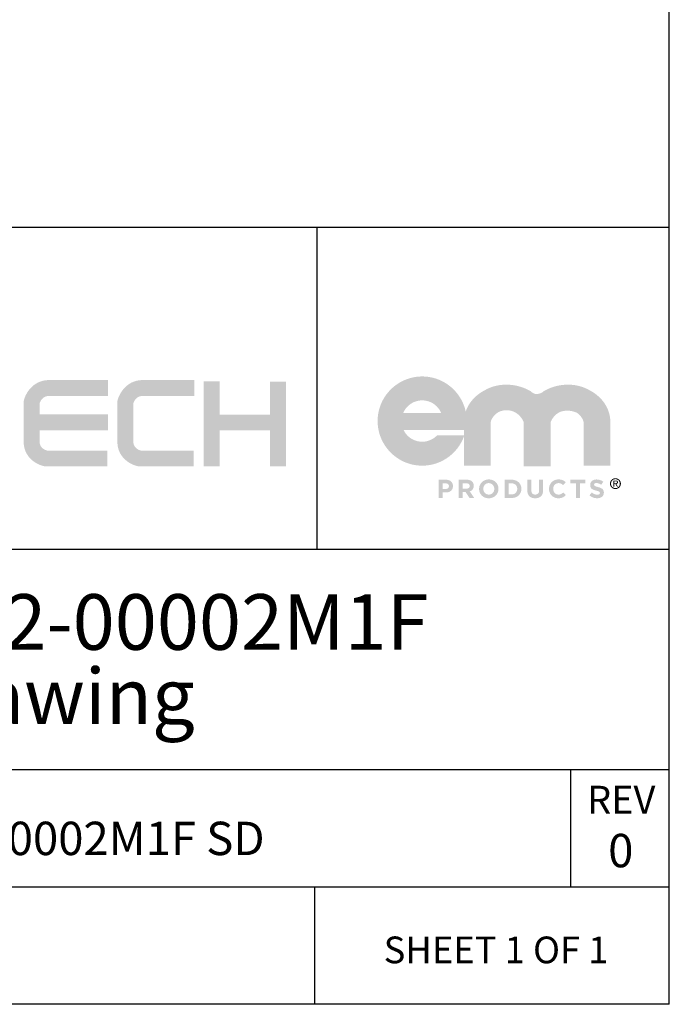
# Model space of a CAD drawing. Units: inches. Extents: x 0.5 to 10.5, y 0.5 to 7.9.
# Drawn here: x 9.3 to 10.5, y 0.5 to 2.3 of the extents above; entities that cross this region are included whole.
import ezdxf

# ---------------------------------------------------------------- set-up
doc = ezdxf.new("R2010")
doc.units = ezdxf.units.IN
doc.header["$MEASUREMENT"] = 0
for name, color, linetype in [('FORMAT', 7, 'Continuous'), ('LOGO_BLACK', 7, 'Continuous'), ('LOGO_BLUE', 152, 'Continuous')]:
    doc.layers.add(name, color=color, linetype=linetype)
doc.styles.add('SLDTEXTSTYLE0', font='TXT', dxfattribs={"width": 0.75})
doc.styles.add('SLDTEXTSTYLE2', font='TXT', dxfattribs={"width": 0.6875})

# ---------------------------------------------------------------- blocks, each defined once
blk = doc.blocks.new('SW_NOTE_1')
at = {"layer": 'FORMAT', "color": 0, "char_height": 0.104167, "attachment_point": 2, "style": 'SLDTEXTSTYLE0'}
for s, insert in [('OHBT2T-14PF-2-00002M1F', (0.8464, 0.1343)), ('Sales Drawing', (0.8263, -0.0046))]:
    blk.add_mtext(s, dxfattribs=dict(at, insert=insert))

msp = doc.modelspace()

# ---------------------------------------------------------------- hatches: boundary and pattern name
at = {"layer": 'LOGO_BLACK'}
h = msp.add_hatch(color=256, dxfattribs=at)
edge = h.paths.add_edge_path(flags=0)
edge.add_spline(control_points=[(10.389359, 1.508421), (10.389283, 1.565004), (10.389429, 1.589934)], knot_values=[0, 0, 0, 1, 1, 1], weights=[1, 1, 1], degree=2, periodic=0)
edge.add_spline(control_points=[(10.389429, 1.589934), (10.389558, 1.613399), (10.376414, 1.636225), (10.350523, 1.649833)], knot_values=[0, 0, 0, 0, 1, 1, 1, 1], weights=[1, 1, 1, 1], degree=3, periodic=0)
edge.add_spline(control_points=[(10.350523, 1.649833), (10.337245, 1.657475), (10.322136, 1.660789), (10.307116, 1.660294)], knot_values=[0, 0, 0, 0, 1, 1, 1, 1], weights=[1, 1, 1, 1], degree=3, periodic=0)
edge.add_spline(control_points=[(10.307116, 1.660294), (10.29209, 1.659799), (10.277155, 1.655479), (10.264212, 1.64785)], knot_values=[0, 0, 0, 0, 1, 1, 1, 1], weights=[1, 1, 1, 1], degree=3, periodic=0)
edge.add_spline(control_points=[(10.264212, 1.64785), (10.26346, 1.647154), (10.262734, 1.646567), (10.262006, 1.646038)], knot_values=[0, 0, 0, 0, 1, 1, 1, 1], weights=[1, 1, 1, 1], degree=3, periodic=0)
edge.add_spline(control_points=[(10.262006, 1.646038), (10.260766, 1.645393), (10.259532, 1.644787), (10.258295, 1.644286)], knot_values=[0, 0, 0, 0, 1, 1, 1, 1], weights=[1, 1, 1, 1], degree=3, periodic=0)
edge.add_spline(control_points=[(10.258295, 1.644286), (10.252661, 1.641995), (10.247018, 1.641665), (10.240342, 1.64785)], knot_values=[0, 0, 0, 0, 1, 1, 1, 1], weights=[1, 1, 1, 1], degree=3, periodic=0)
edge.add_spline(control_points=[(10.240342, 1.64785), (10.227396, 1.655479), (10.212457, 1.659799), (10.197437, 1.660294)], knot_values=[0, 0, 0, 0, 1, 1, 1, 1], weights=[1, 1, 1, 1], degree=3, periodic=0)
edge.add_spline(control_points=[(10.197437, 1.660294), (10.182411, 1.660789), (10.167308, 1.657475), (10.154028, 1.649833)], knot_values=[0, 0, 0, 0, 1, 1, 1, 1], weights=[1, 1, 1, 1], degree=3, periodic=0)
edge.add_spline(control_points=[(10.154028, 1.649833), (10.135656, 1.640184), (10.123739, 1.625875), (10.118392, 1.610002)], knot_values=[0, 0, 0, 0, 1, 1, 1, 1], weights=[1, 1, 1, 1], degree=3, periodic=0)
edge.add_spline(control_points=[(10.118392, 1.610002), (10.110201, 1.647516), (10.076747, 1.675693), (10.036812, 1.675693)], knot_values=[0, 0, 0, 0, 1, 1, 1, 1], weights=[1, 1, 1, 1], degree=3, periodic=0)
edge.add_spline(control_points=[(10.036812, 1.675693), (9.990764, 1.675693), (9.953299, 1.638232), (9.953299, 1.592182)], knot_values=[0, 0, 0, 0, 1, 1, 1, 1], weights=[1, 1, 1, 1], degree=3, periodic=0)
edge.add_spline(control_points=[(9.953299, 1.592182), (9.953299, 1.546134), (9.990764, 1.508662), (10.036812, 1.508662)], knot_values=[0, 0, 0, 0, 1, 1, 1, 1], weights=[1, 1, 1, 1], degree=3, periodic=0)
edge.add_spline(control_points=[(10.036812, 1.508662), (10.072812, 1.508662), (10.103489, 1.531592), (10.1152, 1.563586)], knot_values=[0, 0, 0, 0, 1, 1, 1, 1], weights=[1, 1, 1, 1], degree=3, periodic=0)
edge.add_spline(control_points=[(10.1152, 1.563586), (10.115226, 1.53783), (10.11519, 1.508421)], knot_values=[0, 0, 0, 1, 1, 1], weights=[1, 1, 1], degree=2, periodic=0)
edge.add_line((10.11519, 1.508421), (10.140751, 1.508421))
edge.add_line((10.140751, 1.508421), (10.165319, 1.508421))
edge.add_line((10.165319, 1.508421), (10.165319, 1.54959))
edge.add_line((10.165319, 1.54959), (10.165319, 1.590749))
edge.add_spline(control_points=[(10.165319, 1.590749), (10.166625, 1.596102), (10.170953, 1.601489)], knot_values=[0, 0, 0, 1, 1, 1], weights=[1, 1, 1], degree=2, periodic=0)
edge.add_spline(control_points=[(10.170953, 1.601489), (10.175278, 1.606869), (10.182627, 1.612288), (10.194698, 1.612411)], knot_values=[0, 0, 0, 0, 1, 1, 1, 1], weights=[1, 1, 1, 1], degree=3, periodic=0)
edge.add_spline(control_points=[(10.194698, 1.612411), (10.206769, 1.612536), (10.214861, 1.60695), (10.219935, 1.601343)], knot_values=[0, 0, 0, 0, 1, 1, 1, 1], weights=[1, 1, 1, 1], degree=3, periodic=0)
edge.add_spline(control_points=[(10.219935, 1.601343), (10.225009, 1.595731), (10.227064, 1.590086)], knot_values=[0, 0, 0, 1, 1, 1], weights=[1, 1, 1], degree=2, periodic=0)
edge.add_line((10.227064, 1.590086), (10.227064, 1.548593))
edge.add_line((10.227064, 1.548593), (10.227064, 1.507094))
edge.add_line((10.227064, 1.507094), (10.252295, 1.507094))
edge.add_line((10.252295, 1.507094), (10.252614, 1.507094))
edge.add_line((10.252614, 1.507094), (10.277485, 1.507094))
edge.add_line((10.277485, 1.507094), (10.277517, 1.507094))
edge.add_line((10.277517, 1.507094), (10.277517, 1.549249))
edge.add_line((10.277517, 1.549249), (10.277517, 1.590171))
edge.add_spline(control_points=[(10.277517, 1.590171), (10.277792, 1.590878), (10.279894, 1.596119), (10.284612, 1.601343)], knot_values=[0, 0, 0, 0, 1, 1, 1, 1], weights=[1, 1, 1, 1], degree=3, periodic=0)
edge.add_spline(control_points=[(10.284612, 1.601343), (10.28733, 1.60434), (10.290909, 1.607322), (10.295498, 1.609435)], knot_values=[0, 0, 0, 0, 1, 1, 1, 1], weights=[1, 1, 1, 1], degree=3, periodic=0)
edge.add_spline(control_points=[(10.295498, 1.609435), (10.299062, 1.610713), (10.303289, 1.611532), (10.308312, 1.611581)], knot_values=[0, 0, 0, 0, 1, 1, 1, 1], weights=[1, 1, 1, 1], degree=3, periodic=0)
edge.add_spline(control_points=[(10.308312, 1.611581), (10.315862, 1.611657), (10.322143, 1.609877), (10.327254, 1.60735)], knot_values=[0, 0, 0, 0, 1, 1, 1, 1], weights=[1, 1, 1, 1], degree=3, periodic=0)
edge.add_spline(control_points=[(10.327254, 1.60735), (10.329875, 1.605587), (10.331955, 1.603531), (10.3336, 1.601489)], knot_values=[0, 0, 0, 0, 1, 1, 1, 1], weights=[1, 1, 1, 1], degree=3, periodic=0)
edge.add_spline(control_points=[(10.3336, 1.601489), (10.337924, 1.596102), (10.339228, 1.590749)], knot_values=[0, 0, 0, 1, 1, 1], weights=[1, 1, 1], degree=2, periodic=0)
edge.add_line((10.339228, 1.590749), (10.339228, 1.54959))
edge.add_line((10.339228, 1.54959), (10.339228, 1.508421))
edge.add_line((10.339228, 1.508421), (10.363803, 1.508421))
edge.add_line((10.363803, 1.508421), (10.389359, 1.508421))
edge = h.paths.add_edge_path(flags=0)
edge.add_line((10.072429, 1.607322), (10.001197, 1.607322))
edge.add_spline(control_points=[(10.001197, 1.607322), (10.007104, 1.621157), (10.020844, 1.630879), (10.036812, 1.630879)], knot_values=[0, 0, 0, 0, 1, 1, 1, 1], weights=[1, 1, 1, 1], degree=3, periodic=0)
edge.add_spline(control_points=[(10.036812, 1.630879), (10.052782, 1.630879), (10.066519, 1.621157), (10.072429, 1.607322)], knot_values=[0, 0, 0, 0, 1, 1, 1, 1], weights=[1, 1, 1, 1], degree=3, periodic=0)
edge = h.paths.add_edge_path(flags=0)
edge.add_line((10.071934, 1.575695), (10.115177, 1.575695))
edge.add_spline(control_points=[(10.115177, 1.575695), (10.115183, 1.572454), (10.11519, 1.569049), (10.115194, 1.565554)], knot_values=[0, 0, 0, 0, 1, 1, 1, 1], weights=[1, 1, 1, 1], degree=3, periodic=0)
edge.add_line((10.115194, 1.565554), (10.064832, 1.565554))
edge.add_spline(control_points=[(10.064832, 1.565554), (10.057779, 1.558129), (10.047837, 1.553483), (10.036812, 1.553483)], knot_values=[0, 0, 0, 0, 1, 1, 1, 1], weights=[1, 1, 1, 1], degree=3, periodic=0)
edge.add_spline(control_points=[(10.036812, 1.553483), (10.021356, 1.553483), (10.007995, 1.562589), (10.0018, 1.575716)], knot_values=[0, 0, 0, 0, 1, 1, 1, 1], weights=[1, 1, 1, 1], degree=3, periodic=0)
edge.add_line((10.0018, 1.575716), (10.071826, 1.575716))
edge.add_spline(control_points=[(10.071826, 1.575716), (10.071826, 1.575706), (10.071934, 1.575695)], knot_values=[0, 0, 0, 1, 1, 1], weights=[1, 1, 1], degree=2, periodic=0)
h = msp.add_hatch(color=256, dxfattribs=at)
edge = h.paths.add_edge_path(flags=0)
edge.add_spline(control_points=[(10.094456, 1.470381), (10.094456, 1.462488), (10.088315, 1.458397), (10.080666, 1.458397)], knot_values=[0, 0, 0, 0, 1, 1, 1, 1], weights=[1, 1, 1, 1], degree=3, periodic=0)
edge.add_line((10.080666, 1.458397), (10.074961, 1.458397))
edge.add_line((10.074961, 1.458397), (10.074961, 1.448156))
edge.add_line((10.074961, 1.448156), (10.067456, 1.448156))
edge.add_line((10.067456, 1.448156), (10.067456, 1.482275))
edge.add_line((10.067456, 1.482275), (10.081394, 1.482275))
edge.add_spline(control_points=[(10.081394, 1.482275), (10.089535, 1.482275), (10.094456, 1.477449), (10.094456, 1.470479)], knot_values=[0, 0, 0, 0, 1, 1, 1, 1], weights=[1, 1, 1, 1], degree=3, periodic=0)
edge.add_line((10.094456, 1.470479), (10.094456, 1.470381))
edge = h.paths.add_edge_path(flags=0)
edge.add_line((10.074961, 1.465071), (10.080907, 1.465071))
edge.add_spline(control_points=[(10.080907, 1.465071), (10.08466, 1.465071), (10.086855, 1.467314), (10.086855, 1.470235)], knot_values=[0, 0, 0, 0, 1, 1, 1, 1], weights=[1, 1, 1, 1], degree=3, periodic=0)
edge.add_line((10.086855, 1.470235), (10.086855, 1.470333))
edge.add_spline(control_points=[(10.086855, 1.470333), (10.086855, 1.473696), (10.084514, 1.475497), (10.080763, 1.475497)], knot_values=[0, 0, 0, 0, 1, 1, 1, 1], weights=[1, 1, 1, 1], degree=3, periodic=0)
edge.add_line((10.080763, 1.475497), (10.074961, 1.475497))
edge.add_line((10.074961, 1.475497), (10.074961, 1.465071))
h = msp.add_hatch(color=256, dxfattribs=at)
edge = h.paths.add_edge_path(flags=0)
edge.add_spline(control_points=[(10.133355, 1.470916), (10.133355, 1.465411), (10.130378, 1.46195), (10.126046, 1.460344)], knot_values=[0, 0, 0, 0, 1, 1, 1, 1], weights=[1, 1, 1, 1], degree=3, periodic=0)
edge.add_line((10.126046, 1.460344), (10.134379, 1.448158))
edge.add_line((10.134379, 1.448158), (10.125608, 1.448158))
edge.add_line((10.125608, 1.448158), (10.118297, 1.459076))
edge.add_line((10.118297, 1.459076), (10.1124, 1.459076))
edge.add_line((10.1124, 1.459076), (10.1124, 1.448158))
edge.add_line((10.1124, 1.448158), (10.104894, 1.448158))
edge.add_line((10.104894, 1.448158), (10.104894, 1.48227))
edge.add_line((10.104894, 1.48227), (10.120492, 1.48227))
edge.add_spline(control_points=[(10.120492, 1.48227), (10.128531, 1.48227), (10.133355, 1.478033), (10.133355, 1.471012)], knot_values=[0, 0, 0, 0, 1, 1, 1, 1], weights=[1, 1, 1, 1], degree=3, periodic=0)
edge.add_line((10.133355, 1.471012), (10.133355, 1.470916))
edge = h.paths.add_edge_path(flags=0)
edge.add_line((10.1124, 1.465701), (10.12, 1.465701))
edge.add_spline(control_points=[(10.12, 1.465701), (10.123656, 1.465701), (10.125754, 1.467653), (10.125754, 1.470527)], knot_values=[0, 0, 0, 0, 1, 1, 1, 1], weights=[1, 1, 1, 1], degree=3, periodic=0)
edge.add_line((10.125754, 1.470527), (10.125754, 1.470624))
edge.add_spline(control_points=[(10.125754, 1.470624), (10.125754, 1.473844), (10.12351, 1.475499), (10.119854, 1.475499)], knot_values=[0, 0, 0, 0, 1, 1, 1, 1], weights=[1, 1, 1, 1], degree=3, periodic=0)
edge.add_line((10.119854, 1.475499), (10.1124, 1.475499))
edge.add_line((10.1124, 1.475499), (10.1124, 1.465701))
h = msp.add_hatch(color=256, dxfattribs=at)
edge = h.paths.add_edge_path(flags=0)
edge.add_spline(control_points=[(10.179761, 1.465216), (10.179761, 1.455517), (10.172111, 1.447575), (10.161587, 1.447575)], knot_values=[0, 0, 0, 0, 1, 1, 1, 1], weights=[1, 1, 1, 1], degree=3, periodic=0)
edge.add_spline(control_points=[(10.161587, 1.447575), (10.151057, 1.447575), (10.143502, 1.45542), (10.143502, 1.465118)], knot_values=[0, 0, 0, 0, 1, 1, 1, 1], weights=[1, 1, 1, 1], degree=3, periodic=0)
edge.add_line((10.143502, 1.465118), (10.143502, 1.465216))
edge.add_spline(control_points=[(10.143502, 1.465216), (10.143502, 1.474914), (10.151154, 1.482856), (10.161682, 1.482856)], knot_values=[0, 0, 0, 0, 1, 1, 1, 1], weights=[1, 1, 1, 1], degree=3, periodic=0)
edge.add_spline(control_points=[(10.161682, 1.482856), (10.172208, 1.482856), (10.179761, 1.475012), (10.179761, 1.465313)], knot_values=[0, 0, 0, 0, 1, 1, 1, 1], weights=[1, 1, 1, 1], degree=3, periodic=0)
edge.add_line((10.179761, 1.465313), (10.179761, 1.465216))
edge = h.paths.add_edge_path(flags=0)
edge.add_spline(control_points=[(10.151349, 1.465216), (10.151349, 1.459365), (10.155639, 1.454493), (10.161682, 1.454493)], knot_values=[0, 0, 0, 0, 1, 1, 1, 1], weights=[1, 1, 1, 1], degree=3, periodic=0)
edge.add_spline(control_points=[(10.161682, 1.454493), (10.167727, 1.454493), (10.171916, 1.459268), (10.171916, 1.465118)], knot_values=[0, 0, 0, 0, 1, 1, 1, 1], weights=[1, 1, 1, 1], degree=3, periodic=0)
edge.add_line((10.171916, 1.465118), (10.171916, 1.465216))
edge.add_spline(control_points=[(10.171916, 1.465216), (10.171916, 1.471066), (10.16763, 1.475939), (10.161587, 1.475939)], knot_values=[0, 0, 0, 0, 1, 1, 1, 1], weights=[1, 1, 1, 1], degree=3, periodic=0)
edge.add_spline(control_points=[(10.161587, 1.475939), (10.155542, 1.475939), (10.151349, 1.471163), (10.151349, 1.465313)], knot_values=[0, 0, 0, 0, 1, 1, 1, 1], weights=[1, 1, 1, 1], degree=3, periodic=0)
edge.add_line((10.151349, 1.465313), (10.151349, 1.465216))
h = msp.add_hatch(color=256, dxfattribs=at)
edge = h.paths.add_edge_path(flags=0)
edge.add_spline(control_points=[(10.222755, 1.465216), (10.222755, 1.455612), (10.215347, 1.448157), (10.20463, 1.448157)], knot_values=[0, 0, 0, 0, 1, 1, 1, 1], weights=[1, 1, 1, 1], degree=3, periodic=0)
edge.add_line((10.20463, 1.448157), (10.191322, 1.448157))
edge.add_line((10.191322, 1.448157), (10.191322, 1.482274))
edge.add_line((10.191322, 1.482274), (10.20463, 1.482274))
edge.add_spline(control_points=[(10.20463, 1.482274), (10.215347, 1.482274), (10.222755, 1.474914), (10.222755, 1.465313)], knot_values=[0, 0, 0, 0, 1, 1, 1, 1], weights=[1, 1, 1, 1], degree=3, periodic=0)
edge.add_line((10.222755, 1.465313), (10.222755, 1.465216))
edge = h.paths.add_edge_path(flags=0)
edge.add_line((10.198828, 1.454935), (10.20463, 1.454935))
edge.add_spline(control_points=[(10.20463, 1.454935), (10.21077, 1.454935), (10.214911, 1.459075), (10.214911, 1.465118)], knot_values=[0, 0, 0, 0, 1, 1, 1, 1], weights=[1, 1, 1, 1], degree=3, periodic=0)
edge.add_line((10.214911, 1.465118), (10.214911, 1.465216))
edge.add_spline(control_points=[(10.214911, 1.465216), (10.214911, 1.471259), (10.21077, 1.475496), (10.20463, 1.475496)], knot_values=[0, 0, 0, 0, 1, 1, 1, 1], weights=[1, 1, 1, 1], degree=3, periodic=0)
edge.add_line((10.20463, 1.475496), (10.198828, 1.475496))
edge.add_line((10.198828, 1.475496), (10.198828, 1.454935))
h = msp.add_hatch(color=256, dxfattribs=at)
edge = h.paths.add_edge_path(flags=0)
edge.add_spline(control_points=[(10.263509, 1.463022), (10.263509, 1.45269), (10.257709, 1.447623), (10.248548, 1.447623)], knot_values=[0, 0, 0, 0, 1, 1, 1, 1], weights=[1, 1, 1, 1], degree=3, periodic=0)
edge.add_spline(control_points=[(10.248548, 1.447623), (10.239387, 1.447623), (10.23378, 1.452739), (10.23378, 1.462778)], knot_values=[0, 0, 0, 0, 1, 1, 1, 1], weights=[1, 1, 1, 1], degree=3, periodic=0)
edge.add_line((10.23378, 1.462778), (10.23378, 1.482275))
edge.add_line((10.23378, 1.482275), (10.241286, 1.482275))
edge.add_line((10.241286, 1.482275), (10.241286, 1.462973))
edge.add_spline(control_points=[(10.241286, 1.462973), (10.241286, 1.457419), (10.244063, 1.45454), (10.248646, 1.45454)], knot_values=[0, 0, 0, 0, 1, 1, 1, 1], weights=[1, 1, 1, 1], degree=3, periodic=0)
edge.add_spline(control_points=[(10.248646, 1.45454), (10.253222, 1.45454), (10.256005, 1.457321), (10.256005, 1.46273)], knot_values=[0, 0, 0, 0, 1, 1, 1, 1], weights=[1, 1, 1, 1], degree=3, periodic=0)
edge.add_line((10.256005, 1.46273), (10.256005, 1.482275))
edge.add_line((10.256005, 1.482275), (10.263509, 1.482275))
edge.add_line((10.263509, 1.482275), (10.263509, 1.463022))
h = msp.add_hatch(color=256, dxfattribs=at)
edge = h.paths.add_edge_path(flags=0)
edge.add_spline(control_points=[(10.306018, 1.453666), (10.302508, 1.449913), (10.298609, 1.447574), (10.292027, 1.447574)], knot_values=[0, 0, 0, 0, 1, 1, 1, 1], weights=[1, 1, 1, 1], degree=3, periodic=0)
edge.add_spline(control_points=[(10.292027, 1.447574), (10.281987, 1.447574), (10.27453, 1.455321), (10.27453, 1.465117)], knot_values=[0, 0, 0, 0, 1, 1, 1, 1], weights=[1, 1, 1, 1], degree=3, periodic=0)
edge.add_line((10.27453, 1.465117), (10.27453, 1.465214))
edge.add_spline(control_points=[(10.27453, 1.465214), (10.27453, 1.474915), (10.281841, 1.482857), (10.292323, 1.482857)], knot_values=[0, 0, 0, 0, 1, 1, 1, 1], weights=[1, 1, 1, 1], degree=3, periodic=0)
edge.add_spline(control_points=[(10.292323, 1.482857), (10.298756, 1.482857), (10.302604, 1.480715), (10.305774, 1.477595)], knot_values=[0, 0, 0, 0, 1, 1, 1, 1], weights=[1, 1, 1, 1], degree=3, periodic=0)
edge.add_line((10.305774, 1.477595), (10.300993, 1.472083))
edge.add_spline(control_points=[(10.300993, 1.472083), (10.298362, 1.474477), (10.295686, 1.475939), (10.292274, 1.475939)], knot_values=[0, 0, 0, 0, 1, 1, 1, 1], weights=[1, 1, 1, 1], degree=3, periodic=0)
edge.add_spline(control_points=[(10.292274, 1.475939), (10.286521, 1.475939), (10.282377, 1.471162), (10.282377, 1.465312)], knot_values=[0, 0, 0, 0, 1, 1, 1, 1], weights=[1, 1, 1, 1], degree=3, periodic=0)
edge.add_line((10.282377, 1.465312), (10.282377, 1.465214))
edge.add_spline(control_points=[(10.282377, 1.465214), (10.282377, 1.459366), (10.286424, 1.454491), (10.292274, 1.454491)], knot_values=[0, 0, 0, 0, 1, 1, 1, 1], weights=[1, 1, 1, 1], degree=3, periodic=0)
edge.add_spline(control_points=[(10.292274, 1.454491), (10.296173, 1.454491), (10.298561, 1.456056), (10.301236, 1.458492)], knot_values=[0, 0, 0, 0, 1, 1, 1, 1], weights=[1, 1, 1, 1], degree=3, periodic=0)
edge.add_line((10.301236, 1.458492), (10.306018, 1.453666))
msp.add_hatch(color=256, dxfattribs=at).paths.add_polyline_path([(10.342725, 1.475352), (10.332341, 1.475352), (10.332341, 1.448157), (10.324835, 1.448157), (10.324835, 1.475352), (10.314457, 1.475352), (10.314457, 1.482275), (10.342725, 1.482275)], flags=0)
h = msp.add_hatch(color=256, dxfattribs=at)
edge = h.paths.add_edge_path(flags=0)
edge.add_spline(control_points=[(10.377283, 1.458244), (10.377283, 1.451473), (10.372118, 1.447672), (10.364758, 1.447672)], knot_values=[0, 0, 0, 0, 1, 1, 1, 1], weights=[1, 1, 1, 1], degree=3, periodic=0)
edge.add_spline(control_points=[(10.364758, 1.447672), (10.359594, 1.447672), (10.35438, 1.449473), (10.350282, 1.453128)], knot_values=[0, 0, 0, 0, 1, 1, 1, 1], weights=[1, 1, 1, 1], degree=3, periodic=0)
edge.add_line((10.350282, 1.453128), (10.354719, 1.458443))
edge.add_spline(control_points=[(10.354719, 1.458443), (10.357786, 1.45591), (10.361005, 1.454297), (10.364904, 1.454297)], knot_values=[0, 0, 0, 0, 1, 1, 1, 1], weights=[1, 1, 1, 1], degree=3, periodic=0)
edge.add_spline(control_points=[(10.364904, 1.454297), (10.367971, 1.454297), (10.369826, 1.455516), (10.369826, 1.457516)], knot_values=[0, 0, 0, 0, 1, 1, 1, 1], weights=[1, 1, 1, 1], degree=3, periodic=0)
edge.add_line((10.369826, 1.457516), (10.369826, 1.457614))
edge.add_spline(control_points=[(10.369826, 1.457614), (10.369826, 1.459512), (10.368657, 1.460488), (10.362957, 1.461949)], knot_values=[0, 0, 0, 0, 1, 1, 1, 1], weights=[1, 1, 1, 1], degree=3, periodic=0)
edge.add_spline(control_points=[(10.362957, 1.461949), (10.356084, 1.463705), (10.351646, 1.465604), (10.351646, 1.472382)], knot_values=[0, 0, 0, 0, 1, 1, 1, 1], weights=[1, 1, 1, 1], degree=3, periodic=0)
edge.add_line((10.351646, 1.472382), (10.351646, 1.472479))
edge.add_spline(control_points=[(10.351646, 1.472479), (10.351646, 1.478668), (10.356618, 1.48276), (10.363588, 1.48276)], knot_values=[0, 0, 0, 0, 1, 1, 1, 1], weights=[1, 1, 1, 1], degree=3, periodic=0)
edge.add_spline(control_points=[(10.363588, 1.48276), (10.36856, 1.48276), (10.372802, 1.481202), (10.376258, 1.478425)], knot_values=[0, 0, 0, 0, 1, 1, 1, 1], weights=[1, 1, 1, 1], degree=3, periodic=0)
edge.add_line((10.376258, 1.478425), (10.372359, 1.472769))
edge.add_spline(control_points=[(10.372359, 1.472769), (10.369341, 1.474867), (10.366365, 1.476134), (10.36349, 1.476134)], knot_values=[0, 0, 0, 0, 1, 1, 1, 1], weights=[1, 1, 1, 1], degree=3, periodic=0)
edge.add_spline(control_points=[(10.36349, 1.476134), (10.360618, 1.476134), (10.359103, 1.474818), (10.359103, 1.473156)], knot_values=[0, 0, 0, 0, 1, 1, 1, 1], weights=[1, 1, 1, 1], degree=3, periodic=0)
edge.add_line((10.359103, 1.473156), (10.359103, 1.473061))
edge.add_spline(control_points=[(10.359103, 1.473061), (10.359103, 1.470824), (10.360569, 1.470089), (10.366462, 1.46858)], knot_values=[0, 0, 0, 0, 1, 1, 1, 1], weights=[1, 1, 1, 1], degree=3, periodic=0)
edge.add_spline(control_points=[(10.366462, 1.46858), (10.373384, 1.466775), (10.377283, 1.464287), (10.377283, 1.458346)], knot_values=[0, 0, 0, 0, 1, 1, 1, 1], weights=[1, 1, 1, 1], degree=3, periodic=0)
edge.add_line((10.377283, 1.458346), (10.377283, 1.458244))
h = msp.add_hatch(color=256, dxfattribs=at)
edge = h.paths.add_edge_path(flags=0)
edge.add_spline(control_points=[(10.399008, 1.485055), (10.404507, 1.485055), (10.409182, 1.4808), (10.409182, 1.47502)], knot_values=[0, 0, 0, 0, 1, 1, 1, 1], weights=[1, 1, 1, 1], degree=3, periodic=0)
edge.add_spline(control_points=[(10.409182, 1.47502), (10.409182, 1.469186), (10.404507, 1.464917), (10.399008, 1.464917)], knot_values=[0, 0, 0, 0, 1, 1, 1, 1], weights=[1, 1, 1, 1], degree=3, periodic=0)
edge.add_spline(control_points=[(10.399008, 1.464917), (10.393481, 1.464917), (10.388797, 1.469186), (10.388797, 1.47502)], knot_values=[0, 0, 0, 0, 1, 1, 1, 1], weights=[1, 1, 1, 1], degree=3, periodic=0)
edge.add_spline(control_points=[(10.388797, 1.47502), (10.388797, 1.4808), (10.393481, 1.485055), (10.399008, 1.485055)], knot_values=[0, 0, 0, 0, 1, 1, 1, 1], weights=[1, 1, 1, 1], degree=3, periodic=0)
edge = h.paths.add_edge_path(flags=0)
edge.add_spline(control_points=[(10.399008, 1.466604), (10.403558, 1.466604), (10.407155, 1.470162), (10.407155, 1.47502)], knot_values=[0, 0, 0, 0, 1, 1, 1, 1], weights=[1, 1, 1, 1], degree=3, periodic=0)
edge.add_spline(control_points=[(10.407155, 1.47502), (10.407155, 1.479782), (10.403558, 1.483383), (10.399008, 1.483383)], knot_values=[0, 0, 0, 0, 1, 1, 1, 1], weights=[1, 1, 1, 1], degree=3, periodic=0)
edge.add_spline(control_points=[(10.399008, 1.483383), (10.394408, 1.483383), (10.390812, 1.479782), (10.390812, 1.47502)], knot_values=[0, 0, 0, 0, 1, 1, 1, 1], weights=[1, 1, 1, 1], degree=3, periodic=0)
edge.add_spline(control_points=[(10.390812, 1.47502), (10.390812, 1.470162), (10.394408, 1.466604), (10.399008, 1.466604)], knot_values=[0, 0, 0, 0, 1, 1, 1, 1], weights=[1, 1, 1, 1], degree=3, periodic=0)
h = msp.add_hatch(dxfattribs=at)
h.set_pattern_fill('ANSI31', color=256, style=0)
edge = h.paths.add_edge_path(flags=0)
edge.add_spline(control_points=[(10.403645, 1.477496), (10.403645, 1.475409), (10.402339, 1.474509), (10.400642, 1.474298)], knot_values=[0, 0, 0, 0, 1, 1, 1, 1], weights=[1, 1, 1, 1], degree=3, periodic=0)
edge.add_line((10.400642, 1.474298), (10.403942, 1.469186))
edge.add_line((10.403942, 1.469186), (10.401967, 1.469186))
edge.add_line((10.401967, 1.469186), (10.398906, 1.474211))
edge.add_line((10.398906, 1.474211), (10.396889, 1.474211))
edge.add_line((10.396889, 1.474211), (10.396889, 1.469186))
edge.add_line((10.396889, 1.469186), (10.395126, 1.469186))
edge.add_line((10.395126, 1.469186), (10.395126, 1.4808))
edge.add_line((10.395126, 1.4808), (10.399541, 1.4808))
edge.add_spline(control_points=[(10.399541, 1.4808), (10.40228, 1.4808), (10.403645, 1.479782), (10.403645, 1.477496)], knot_values=[0, 0, 0, 0, 1, 1, 1, 1], weights=[1, 1, 1, 1], degree=3, periodic=0)
edge = h.paths.add_edge_path(flags=0)
edge.add_spline(control_points=[(10.398997, 1.475705), (10.400485, 1.475705), (10.401816, 1.475813), (10.401816, 1.477604)], knot_values=[0, 0, 0, 0, 1, 1, 1, 1], weights=[1, 1, 1, 1], degree=3, periodic=0)
edge.add_spline(control_points=[(10.401816, 1.477604), (10.401816, 1.479037), (10.400506, 1.479308), (10.399276, 1.479308)], knot_values=[0, 0, 0, 0, 1, 1, 1, 1], weights=[1, 1, 1, 1], degree=3, periodic=0)
edge.add_line((10.399276, 1.479308), (10.396889, 1.479308))
edge.add_line((10.396889, 1.479308), (10.396889, 1.475705))
edge.add_line((10.396889, 1.475705), (10.398997, 1.475705))
h = msp.add_hatch(color=256, dxfattribs=at)
edge = h.paths.add_edge_path(flags=0)
edge.add_spline(control_points=[(10.403645, 1.477496), (10.403645, 1.475409), (10.402339, 1.474509), (10.400642, 1.474298)], knot_values=[0, 0, 0, 0, 1, 1, 1, 1], weights=[1, 1, 1, 1], degree=3, periodic=0)
edge.add_line((10.400642, 1.474298), (10.403942, 1.469186))
edge.add_line((10.403942, 1.469186), (10.401967, 1.469186))
edge.add_line((10.401967, 1.469186), (10.398906, 1.474211))
edge.add_line((10.398906, 1.474211), (10.396889, 1.474211))
edge.add_line((10.396889, 1.474211), (10.396889, 1.469186))
edge.add_line((10.396889, 1.469186), (10.395126, 1.469186))
edge.add_line((10.395126, 1.469186), (10.395126, 1.4808))
edge.add_line((10.395126, 1.4808), (10.399541, 1.4808))
edge.add_spline(control_points=[(10.399541, 1.4808), (10.40228, 1.4808), (10.403645, 1.479782), (10.403645, 1.477496)], knot_values=[0, 0, 0, 0, 1, 1, 1, 1], weights=[1, 1, 1, 1], degree=3, periodic=0)
edge = h.paths.add_edge_path(flags=0)
edge.add_spline(control_points=[(10.398997, 1.475705), (10.400485, 1.475705), (10.401816, 1.475813), (10.401816, 1.477604)], knot_values=[0, 0, 0, 0, 1, 1, 1, 1], weights=[1, 1, 1, 1], degree=3, periodic=0)
edge.add_spline(control_points=[(10.401816, 1.477604), (10.401816, 1.479037), (10.400506, 1.479308), (10.399276, 1.479308)], knot_values=[0, 0, 0, 0, 1, 1, 1, 1], weights=[1, 1, 1, 1], degree=3, periodic=0)
edge.add_line((10.399276, 1.479308), (10.396889, 1.479308))
edge.add_line((10.396889, 1.479308), (10.396889, 1.475705))
edge.add_line((10.396889, 1.475705), (10.398997, 1.475705))
at = {"layer": 'LOGO_BLUE'}
h = msp.add_hatch(color=256, dxfattribs=at)
edge = h.paths.add_edge_path(flags=0)
edge.add_spline(control_points=[(9.33533, 1.668861), (9.306781, 1.667635), (9.293549, 1.643793), (9.290408, 1.631348)], knot_values=[0, 0, 0, 0, 1, 1, 1, 1], weights=[1, 1, 1, 1], degree=3, periodic=0)
edge.add_line((9.290408, 1.631348), (9.289969, 1.62958))
edge.add_line((9.289969, 1.62958), (9.289969, 1.555572))
edge.add_spline(control_points=[(9.289969, 1.555572), (9.288823, 1.523529), (9.315311, 1.509974), (9.329482, 1.507334)], knot_values=[0, 0, 0, 0, 1, 1, 1, 1], weights=[1, 1, 1, 1], degree=3, periodic=0)
edge.add_line((9.329482, 1.507334), (9.33083, 1.507084))
edge.add_line((9.33083, 1.507084), (9.446783, 1.507084))
edge.add_line((9.446783, 1.507084), (9.446783, 1.536889))
edge.add_spline(control_points=[(9.446783, 1.536889), (9.337952, 1.536889), (9.334147, 1.536889)], knot_values=[0, 0, 0, 1, 1, 1], weights=[1, 1, 1], degree=2, periodic=0)
edge.add_spline(control_points=[(9.334147, 1.536889), (9.329885, 1.537944), (9.319762, 1.541676), (9.319762, 1.554213)], knot_values=[0, 0, 0, 0, 1, 1, 1, 1], weights=[1, 1, 1, 1], degree=3, periodic=0)
edge.add_spline(control_points=[(9.319762, 1.554213), (9.319762, 1.55431), (9.319762, 1.563335), (9.319762, 1.574896)], knot_values=[0, 0, 0, 0, 1, 1, 1, 1], weights=[1, 1, 1, 1], degree=3, periodic=0)
edge.add_line((9.319762, 1.574896), (9.44782, 1.574896))
edge.add_line((9.44782, 1.574896), (9.44782, 1.604726))
edge.add_line((9.44782, 1.604726), (9.319762, 1.604726))
edge.add_spline(control_points=[(9.319762, 1.604726), (9.319762, 1.615293), (9.319762, 1.623799), (9.319762, 1.625311)], knot_values=[0, 0, 0, 0, 1, 1, 1, 1], weights=[1, 1, 1, 1], degree=3, periodic=0)
edge.add_spline(control_points=[(9.319762, 1.625311), (9.320927, 1.628738), (9.325055, 1.638598), (9.335976, 1.639062)], knot_values=[0, 0, 0, 0, 1, 1, 1, 1], weights=[1, 1, 1, 1], degree=3, periodic=0)
edge.add_line((9.335976, 1.639062), (9.44782, 1.639056))
edge.add_line((9.44782, 1.639056), (9.44782, 1.668861))
edge.add_line((9.44782, 1.668861), (9.33533, 1.668861))
h = msp.add_hatch(color=256, dxfattribs=at)
edge = h.paths.add_edge_path(flags=0)
edge.add_spline(control_points=[(9.510925, 1.668861), (9.482363, 1.667635), (9.469155, 1.643775), (9.466052, 1.631348)], knot_values=[0, 0, 0, 0, 1, 1, 1, 1], weights=[1, 1, 1, 1], degree=3, periodic=0)
edge.add_line((9.466052, 1.631348), (9.465594, 1.629555))
edge.add_line((9.465594, 1.629555), (9.465594, 1.555572))
edge.add_spline(control_points=[(9.465594, 1.555572), (9.464411, 1.523547), (9.490906, 1.509974), (9.505126, 1.507334)], knot_values=[0, 0, 0, 0, 1, 1, 1, 1], weights=[1, 1, 1, 1], degree=3, periodic=0)
edge.add_line((9.505126, 1.507334), (9.506431, 1.507084))
edge.add_line((9.506431, 1.507084), (9.608603, 1.507084))
edge.add_line((9.608603, 1.507084), (9.608603, 1.536889))
edge.add_spline(control_points=[(9.608603, 1.536889), (9.513565, 1.536889), (9.509754, 1.536889)], knot_values=[0, 0, 0, 1, 1, 1], weights=[1, 1, 1], degree=2, periodic=0)
edge.add_spline(control_points=[(9.509754, 1.536889), (9.505534, 1.537944), (9.495375, 1.541676), (9.495375, 1.554182)], knot_values=[0, 0, 0, 0, 1, 1, 1, 1], weights=[1, 1, 1, 1], degree=3, periodic=0)
edge.add_spline(control_points=[(9.495375, 1.554182), (9.495375, 1.554463), (9.495418, 1.620805), (9.495418, 1.625311)], knot_values=[0, 0, 0, 0, 1, 1, 1, 1], weights=[1, 1, 1, 1], degree=3, periodic=0)
edge.add_spline(control_points=[(9.495418, 1.625311), (9.496534, 1.628738), (9.500717, 1.638598), (9.511577, 1.639062)], knot_values=[0, 0, 0, 0, 1, 1, 1, 1], weights=[1, 1, 1, 1], degree=3, periodic=0)
edge.add_line((9.511577, 1.639062), (9.609628, 1.639056))
edge.add_line((9.609628, 1.639056), (9.609628, 1.668861))
edge.add_line((9.609628, 1.668861), (9.510925, 1.668861))
msp.add_hatch(color=256, dxfattribs=at).paths.add_polyline_path([(9.781295, 1.666013), (9.751472, 1.666013), (9.751472, 1.604311), (9.657324, 1.604311), (9.657324, 1.666587), (9.627543, 1.666587), (9.627543, 1.507084), (9.657324, 1.507084), (9.657324, 1.574518), (9.751472, 1.574518), (9.751472, 1.507084), (9.781295, 1.507084)], flags=0)

# ---------------------------------------------------------------- linework, layer by layer
at = {"layer": 'FORMAT'}
for p, q in [((10.499997, 0.500002), (10.499997, 7.875002)), ((10.499997, 1.954857), (7.799997, 1.954857)), ((9.840116, 1.352524), (9.840116, 1.954857)), ((7.799997, 1.352524), (10.499997, 1.352524)), ((7.799997, 0.940002), (10.499997, 0.940002)), ((10.315047, 0.940002), (10.315047, 0.720002)), ((7.799997, 0.720002), (10.499997, 0.720002)), ((9.835191, 0.720002), (9.835191, 0.500002)), ((10.499997, 0.500002), (0.499997, 0.500002))]:
    msp.add_line(p, q, dxfattribs=at)

# ---------------------------------------------------------------- block references
msp.add_blockref('SW_NOTE_1', (8.316745, 1.133695), dxfattribs=at)

# ---------------------------------------------------------------- texts
for s, insert, char_height, attachment_point, style in [('REV', (10.345967, 0.90921), 0.0520833, 1, 'SLDTEXTSTYLE0'), ('OHBT2T-14PF-2-00002M1F SD', (9.145808, 0.841913), 0.0625, 2, 'SLDTEXTSTYLE0'), ('0', (10.408999, 0.819141), 0.0625, 2, 'SLDTEXTSTYLE0'), ('SHEET 1 OF 1', (10.175257, 0.626873), 0.05, 2, 'SLDTEXTSTYLE2')]:
    msp.add_mtext(s, dxfattribs=dict(at, insert=insert, char_height=char_height, attachment_point=attachment_point, style=style))

doc.saveas('drawing.dxf')
